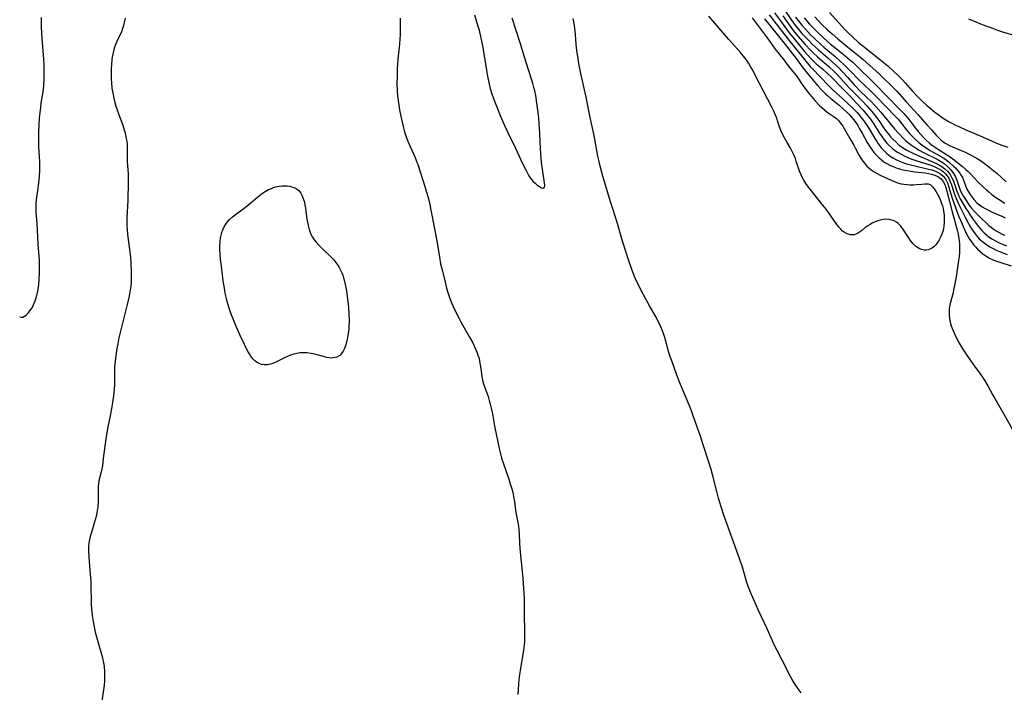
# Model space of a CAD drawing. Units: inches. Extents: x 2118952 to 2124384, y 192046 to 197536.
# Drawn here: x 2119077 to 2119279, y 192439 to 192577 of the extents above; entities that cross this region are included whole.
import ezdxf

# ---------------------------------------------------------------- set-up
doc = ezdxf.new("R2010")
doc.units = ezdxf.units.IN
doc.header["$MEASUREMENT"] = 0
doc.layers.add('c_14_T14S_R20E', color=15, linetype='Continuous')

msp = doc.modelspace()

# ---------------------------------------------------------------- linework, layer by layer
at = {"layer": 'c_14_T14S_R20E'}
for points, elevation in [([(2119231.75, 192578.63), (2119232.97, 192577.01), (2119234.76, 192574.57), (2119235.8, 192573.23), (2119237.91, 192570.69), (2119238.48, 192570.02), (2119239.34, 192569.11), (2119239.68, 192568.77), (2119240.29, 192568.21), (2119241.62, 192567.07), (2119242.54, 192566.26), (2119243.48, 192565.35), (2119245.36, 192563.43), (2119246.99, 192561.73), (2119248.55, 192560.12), (2119249.9, 192558.67), (2119250.51, 192557.97), (2119251.08, 192557.26), (2119251.36, 192556.88), (2119252.09, 192555.8), (2119253.12, 192554.17), (2119253.69, 192553.32), (2119254.2, 192552.62), (2119254.75, 192551.96), (2119255.22, 192551.47), (2119255.86, 192550.89), (2119256.54, 192550.36), (2119257.08, 192549.99), (2119257.65, 192549.66), (2119258.4, 192549.28), (2119259.03, 192549), (2119259.66, 192548.75), (2119260.88, 192548.32), (2119263.35, 192547.53), (2119263.93, 192547.33), (2119264.54, 192547.09), (2119265.13, 192546.83), (2119265.87, 192546.4), (2119266.34, 192546.04), (2119266.76, 192545.64), (2119267.11, 192545.21), (2119267.41, 192544.73), (2119267.66, 192544.23), (2119267.97, 192543.4), (2119268.52, 192541.68), (2119268.96, 192540.56), (2119269.49, 192539.38), (2119270.15, 192537.99), (2119270.83, 192536.66), (2119271.53, 192535.34), (2119271.88, 192534.73), (2119272.25, 192534.13), (2119272.81, 192533.32), (2119273.22, 192532.82), (2119273.66, 192532.35), (2119274.3, 192531.76), (2119274.93, 192531.27), (2119275.81, 192530.69), (2119276.48, 192530.32), (2119277.15, 192530), (2119277.83, 192529.7), (2119279.36, 192529.11)], 872), ([(2119234.04, 192578.83), (2119235.85, 192576.27), (2119236.56, 192575.34), (2119237.36, 192574.4), (2119237.98, 192573.72), (2119238.6, 192573.07), (2119239.53, 192572.13), (2119240.74, 192571.02), (2119242.65, 192569.38), (2119243.62, 192568.52), (2119244.74, 192567.48), (2119245.72, 192566.5), (2119246.65, 192565.48), (2119248, 192563.93), (2119248.45, 192563.44), (2119249.22, 192562.67), (2119250.72, 192561.23), (2119251.31, 192560.64), (2119252.46, 192559.42), (2119253.49, 192558.25), (2119256.29, 192554.88), (2119257.16, 192553.9), (2119258.1, 192552.94), (2119258.66, 192552.42), (2119259.23, 192551.95), (2119259.82, 192551.51), (2119260.6, 192550.99), (2119261.38, 192550.51), (2119262.22, 192550.05), (2119265.01, 192548.65), (2119265.72, 192548.25), (2119266.08, 192548.03), (2119266.46, 192547.76), (2119267.11, 192547.22), (2119267.7, 192546.63), (2119268.24, 192545.95), (2119268.72, 192545.15), (2119268.92, 192544.7), (2119269.07, 192544.32), (2119269.6, 192542.68), (2119269.85, 192542.08), (2119270.07, 192541.63), (2119270.42, 192541), (2119270.82, 192540.39), (2119271.62, 192539.23), (2119272.03, 192538.71), (2119272.62, 192538.01), (2119273.02, 192537.58), (2119273.98, 192536.62), (2119275.27, 192535.38), (2119275.65, 192535.06), (2119276.09, 192534.71), (2119276.54, 192534.37), (2119277.12, 192533.98), (2119277.72, 192533.62), (2119278.32, 192533.3), (2119278.88, 192533.05)], 868), ([(2119242.97, 192578.73), (2119245.49, 192575.93), (2119246.07, 192575.31), (2119246.68, 192574.69), (2119247.96, 192573.44), (2119248.64, 192572.82), (2119249.08, 192572.44), (2119249.82, 192571.85), (2119251.83, 192570.3), (2119253.25, 192569.16), (2119254.93, 192567.76), (2119256.1, 192566.69), (2119257.03, 192565.79), (2119257.93, 192564.89), (2119258.5, 192564.28), (2119259.94, 192562.65), (2119260.99, 192561.52), (2119261.85, 192560.67), (2119262.93, 192559.67), (2119263.53, 192559.14), (2119264.56, 192558.31), (2119265.27, 192557.77), (2119266.28, 192557.08), (2119267.37, 192556.4), (2119268.15, 192555.97), (2119268.8, 192555.64), (2119269.46, 192555.32), (2119270.9, 192554.69), (2119273.84, 192553.45), (2119277.43, 192551.89), (2119278.29, 192551.53), (2119279.48, 192551.09)], 860), ([(2119230.67, 192578.22), (2119234.94, 192572.7), (2119238.13, 192568.72), (2119239.03, 192567.67), (2119239.56, 192567.1), (2119241.03, 192565.6), (2119242.9, 192563.62), (2119243.78, 192562.8), (2119245.68, 192561.11), (2119246.77, 192560.08), (2119247.92, 192558.96), (2119248.65, 192558.19), (2119249.01, 192557.79), (2119249.76, 192556.88), (2119250.33, 192556.1), (2119250.74, 192555.49), (2119251.14, 192554.86), (2119252.31, 192552.86), (2119252.67, 192552.26), (2119252.96, 192551.82), (2119253.27, 192551.4), (2119253.59, 192551), (2119253.93, 192550.61), (2119254.34, 192550.19), (2119254.77, 192549.8), (2119255.44, 192549.28), (2119256.08, 192548.87), (2119256.74, 192548.51), (2119257.33, 192548.24), (2119258.02, 192547.97), (2119258.79, 192547.71), (2119259.58, 192547.48), (2119260.48, 192547.26), (2119262.71, 192546.77), (2119263.3, 192546.63), (2119263.94, 192546.45), (2119264.67, 192546.19), (2119265.23, 192545.93), (2119265.74, 192545.62), (2119266.29, 192545.14), (2119266.72, 192544.59), (2119266.94, 192544.19), (2119267.13, 192543.77), (2119267.38, 192543.09), (2119268.13, 192540.64), (2119268.86, 192538.52), (2119269.44, 192537.01), (2119269.8, 192536.14), (2119270.34, 192534.88), (2119270.85, 192533.79), (2119271.39, 192532.76), (2119271.67, 192532.29), (2119272.11, 192531.65), (2119272.58, 192531.04), (2119272.89, 192530.67), (2119273.3, 192530.23), (2119273.82, 192529.72), (2119274.38, 192529.25), (2119274.98, 192528.82), (2119275.63, 192528.44), (2119276.17, 192528.18), (2119277.01, 192527.84), (2119277.88, 192527.55), (2119280.23, 192526.81)], 874), ([(2119236.04, 192577.78), (2119236.56, 192577.08), (2119237.36, 192576.1), (2119238.07, 192575.28), (2119239.13, 192574.15), (2119239.88, 192573.41), (2119241.11, 192572.26), (2119241.84, 192571.62), (2119244.15, 192569.66), (2119245.08, 192568.83), (2119245.98, 192568), (2119246.62, 192567.38), (2119247.22, 192566.78), (2119249.09, 192564.83), (2119251.33, 192562.69), (2119252.65, 192561.39), (2119256.53, 192557.38), (2119257.03, 192556.82), (2119257.54, 192556.21), (2119258.72, 192554.73), (2119259.41, 192553.91), (2119259.79, 192553.49), (2119260.6, 192552.69), (2119261.29, 192552.07), (2119261.91, 192551.56), (2119262.44, 192551.18), (2119262.98, 192550.82), (2119263.59, 192550.45), (2119265.59, 192549.35), (2119266.2, 192548.99), (2119266.9, 192548.52), (2119267.65, 192547.93), (2119268.41, 192547.23), (2119268.78, 192546.85), (2119269.42, 192546.11), (2119269.69, 192545.75), (2119269.96, 192545.33), (2119270.2, 192544.89), (2119270.46, 192544.33), (2119270.93, 192543.05), (2119271.15, 192542.52), (2119271.46, 192541.94), (2119271.82, 192541.38), (2119272.19, 192540.84), (2119272.6, 192540.31), (2119273.15, 192539.73), (2119273.68, 192539.3), (2119274.26, 192538.91), (2119274.88, 192538.55), (2119275.58, 192538.18), (2119276.2, 192537.88), (2119278.26, 192536.98), (2119279, 192536.64)], 866), ([(2119237.82, 192577.64), (2119238.92, 192576.33), (2119239.71, 192575.46), (2119240.54, 192574.64), (2119241.88, 192573.39), (2119242.54, 192572.81), (2119243.15, 192572.3), (2119245.76, 192570.21), (2119247.18, 192569.01), (2119247.75, 192568.5), (2119248.36, 192567.92), (2119252.31, 192564.06), (2119257.35, 192558.92), (2119258.23, 192558), (2119258.71, 192557.46), (2119259.18, 192556.91), (2119260.56, 192555.1), (2119261.15, 192554.35), (2119261.7, 192553.71), (2119262.27, 192553.09), (2119262.81, 192552.53), (2119263.38, 192551.99), (2119263.91, 192551.56), (2119264.48, 192551.15), (2119265.08, 192550.77), (2119266.94, 192549.63), (2119267.56, 192549.22), (2119268.24, 192548.72), (2119270.24, 192547.14), (2119270.94, 192546.56), (2119271.41, 192546.12), (2119271.87, 192545.65), (2119273.4, 192544.04), (2119274.5, 192542.94), (2119275.15, 192542.34), (2119275.59, 192541.96), (2119276.24, 192541.44), (2119277.06, 192540.83), (2119277.75, 192540.36), (2119278.92, 192539.61)], 864), ([(2119239.96, 192577.83), (2119241.39, 192576.33), (2119242.56, 192575.17), (2119243.54, 192574.3), (2119244.73, 192573.29), (2119246.7, 192571.67), (2119249.05, 192569.77), (2119249.89, 192569.06), (2119253.22, 192566.08), (2119253.79, 192565.55), (2119255.84, 192563.55), (2119256.8, 192562.57), (2119257.25, 192562.07), (2119258.78, 192560.32), (2119261.09, 192557.82), (2119262.97, 192555.64), (2119263.85, 192554.64), (2119264.76, 192553.67), (2119265.24, 192553.18), (2119265.73, 192552.71), (2119266.23, 192552.28), (2119266.67, 192551.96), (2119266.95, 192551.78), (2119267.69, 192551.4), (2119269.97, 192550.43), (2119270.61, 192550.15), (2119271.76, 192549.61), (2119272.74, 192549.09), (2119273.21, 192548.81), (2119273.91, 192548.37), (2119274.97, 192547.63), (2119275.98, 192546.84), (2119276.63, 192546.29), (2119277.3, 192545.7), (2119279.16, 192544.01)], 862), ([(2119281.29, 192573.86), (2119278.47, 192574.7), (2119277.48, 192575.03), (2119276.43, 192575.41), (2119274.31, 192576.2), (2119273.04, 192576.7), (2119271.56, 192577.34)], 860)]:
    msp.add_lwpolyline(points, dxfattribs=dict(at, elevation=elevation))
for points in [[(2119077.17, 192516.34, 878), (2119077.46, 192516.26, 878), (2119077.81, 192516.3, 878), (2119078.16, 192516.46, 878), (2119078.51, 192516.71, 878), (2119078.81, 192517, 878), (2119079.28, 192517.56, 878), (2119079.72, 192518.22, 878), (2119080.01, 192518.79, 878), (2119080.35, 192519.6, 878), (2119080.63, 192520.47, 878), (2119080.76, 192520.99, 878), (2119080.9, 192521.63, 878), (2119081.02, 192522.36, 878), (2119081.11, 192523.11, 878), (2119081.18, 192523.96, 878), (2119081.25, 192525.42, 878), (2119081.26, 192526.01, 878), (2119081.24, 192527.01, 878), (2119081.2, 192527.88, 878), (2119080.96, 192531.26, 878), (2119080.88, 192532.73, 878), (2119080.78, 192535.43, 878), (2119080.58, 192537.96, 878), (2119080.54, 192538.66, 878), (2119080.54, 192539.15, 878), (2119080.56, 192539.62, 878), (2119080.63, 192540.32, 878), (2119080.91, 192542.26, 878), (2119081.09, 192543.71, 878), (2119081.23, 192545.19, 878), (2119081.29, 192546.26, 878), (2119081.31, 192547.01, 878), (2119081.3, 192548.14, 878), (2119081.25, 192549.12, 878), (2119081.12, 192551.18, 878), (2119081.08, 192552.59, 878), (2119081.1, 192554.16, 878), (2119081.15, 192555.6, 878), (2119081.26, 192557.15, 878), (2119081.47, 192559.27, 878), (2119081.59, 192560.12, 878), (2119081.95, 192562.47, 878), (2119082.1, 192563.71, 878), (2119082.19, 192565.11, 878), (2119082.21, 192566.72, 878), (2119082.18, 192568.02, 878), (2119082.12, 192569.15, 878), (2119081.77, 192573.38, 878), (2119081.7, 192574.56, 878), (2119081.65, 192575.72, 878), (2119081.63, 192577.65, 878)], [(2119098.74, 192577.53, 878), (2119098.59, 192576.65, 878), (2119098.36, 192575.78, 878), (2119098.23, 192575.39, 878), (2119097.99, 192574.76, 878), (2119097.01, 192572.63, 878), (2119096.72, 192571.92, 878), (2119096.54, 192571.39, 878), (2119096.3, 192570.47, 878), (2119096.11, 192569.53, 878), (2119096.05, 192569.1, 878), (2119095.94, 192567.99, 878), (2119095.89, 192567.26, 878), (2119095.88, 192566.52, 878), (2119095.88, 192565.76, 878), (2119095.91, 192565.06, 878), (2119095.96, 192564.35, 878), (2119096.07, 192563.21, 878), (2119096.29, 192561.91, 878), (2119096.45, 192561.15, 878), (2119096.67, 192560.24, 878), (2119096.88, 192559.5, 878), (2119097.11, 192558.76, 878), (2119097.39, 192557.95, 878), (2119098.26, 192555.6, 878), (2119098.58, 192554.63, 878), (2119098.75, 192554.05, 878), (2119098.94, 192553.21, 878), (2119099.1, 192552.25, 878), (2119099.15, 192551.72, 878), (2119099.19, 192551.18, 878), (2119099.21, 192550.24, 878), (2119099.21, 192548.18, 878), (2119099.37, 192545.64, 878), (2119099.41, 192544.54, 878), (2119099.41, 192543.95, 878), (2119099.31, 192540.16, 878), (2119099.13, 192536.6, 878), (2119099.12, 192535.71, 878), (2119099.13, 192535.02, 878), (2119099.17, 192534.33, 878), (2119099.27, 192533.2, 878), (2119099.69, 192530.12, 878), (2119099.83, 192528.63, 878), (2119099.93, 192527.16, 878), (2119100, 192525.82, 878), (2119100.02, 192524.82, 878), (2119100.01, 192524.17, 878), (2119099.98, 192523.54, 878), (2119099.9, 192522.54, 878), (2119099.82, 192521.87, 878), (2119099.6, 192520.58, 878), (2119099.35, 192519.42, 878), (2119097.49, 192512.06, 878), (2119097.25, 192510.83, 878), (2119097.08, 192509.83, 878), (2119096.79, 192507.88, 878), (2119096.64, 192506.64, 878), (2119096.6, 192506.15, 878), (2119096.59, 192505.3, 878), (2119096.61, 192503.75, 878), (2119096.59, 192502.43, 878), (2119096.54, 192501.54, 878), (2119096.41, 192500.19, 878), (2119096.27, 192499.24, 878), (2119096.04, 192497.88, 878), (2119095.69, 192496.03, 878), (2119095.23, 192493.8, 878), (2119094.88, 192491.8, 878), (2119094.6, 192489.85, 878), (2119094.3, 192487.3, 878), (2119094.1, 192485.81, 878), (2119093.86, 192484.61, 878), (2119093.41, 192482.77, 878), (2119093.29, 192482.11, 878), (2119093.25, 192481.64, 878), (2119093.23, 192480.83, 878), (2119093.26, 192479.53, 878), (2119093.24, 192478.55, 878), (2119093.14, 192477.31, 878), (2119093.07, 192476.76, 878), (2119092.98, 192476.21, 878), (2119092.81, 192475.44, 878), (2119092.64, 192474.76, 878), (2119092.45, 192474.08, 878), (2119091.85, 192472.17, 878), (2119091.6, 192471.31, 878), (2119091.46, 192470.69, 878), (2119091.35, 192470.06, 878), (2119091.29, 192469.36, 878), (2119091.28, 192468.53, 878), (2119091.34, 192467.12, 878), (2119091.63, 192463.58, 878), (2119091.72, 192462.24, 878), (2119091.75, 192461.17, 878), (2119091.78, 192458.16, 878), (2119091.82, 192457.4, 878), (2119091.88, 192456.56, 878), (2119092.03, 192455.17, 878), (2119092.2, 192453.95, 878), (2119092.34, 192453.15, 878), (2119092.63, 192451.75, 878), (2119092.88, 192450.8, 878), (2119093.14, 192449.85, 878), (2119094.03, 192446.77, 878), (2119094.22, 192446.06, 878), (2119094.34, 192445.52, 878), (2119094.47, 192444.63, 878), (2119094.54, 192443.73, 878), (2119094.56, 192443.13, 878), (2119094.56, 192442.47, 878), (2119094.52, 192441.66, 878), (2119094.44, 192440.85, 878), (2119093.95, 192437.1, 878)], [(2119155.1, 192577.54, 876), (2119155.1, 192575.31, 876), (2119155.08, 192574.14, 876), (2119155.03, 192573.29, 876), (2119154.95, 192572.19, 876), (2119154.63, 192569.14, 876), (2119154.55, 192568.16, 876), (2119154.49, 192567.1, 876), (2119154.44, 192565.66, 876), (2119154.43, 192564.2, 876), (2119154.48, 192562.66, 876), (2119154.55, 192561.61, 876), (2119154.71, 192560.2, 876), (2119154.95, 192558.74, 876), (2119155.29, 192557.1, 876), (2119155.69, 192555.34, 876), (2119155.98, 192554.26, 876), (2119156.39, 192553.05, 876), (2119156.67, 192552.32, 876), (2119157.14, 192551.22, 876), (2119158.14, 192548.96, 876), (2119158.38, 192548.36, 876), (2119158.68, 192547.56, 876), (2119160.2, 192542.87, 876), (2119160.43, 192542.12, 876), (2119160.8, 192540.77, 876), (2119161.14, 192539.35, 876), (2119161.39, 192538.2, 876), (2119162.21, 192534.01, 876), (2119162.57, 192531.93, 876), (2119163.11, 192528.57, 876), (2119163.36, 192527.22, 876), (2119163.59, 192526.21, 876), (2119164.15, 192524.08, 876), (2119164.6, 192522.24, 876), (2119164.84, 192521.35, 876), (2119165.26, 192520.09, 876), (2119165.61, 192519.2, 876), (2119166.3, 192517.71, 876), (2119167.16, 192515.97, 876), (2119167.59, 192515.16, 876), (2119169.3, 192512.16, 876), (2119169.93, 192511.03, 876), (2119170.4, 192510.08, 876), (2119170.6, 192509.61, 876), (2119170.84, 192508.99, 876), (2119171.01, 192508.49, 876), (2119171.16, 192507.98, 876), (2119171.3, 192507.39, 876), (2119171.42, 192506.79, 876), (2119171.52, 192506.19, 876), (2119171.79, 192504.16, 876), (2119171.94, 192503.35, 876), (2119172.15, 192502.62, 876), (2119172.39, 192501.89, 876), (2119173.08, 192499.99, 876), (2119173.32, 192499.22, 876), (2119173.54, 192498.44, 876), (2119173.73, 192497.65, 876), (2119173.98, 192496.47, 876), (2119174.5, 192493.62, 876), (2119175.36, 192489.36, 876), (2119175.61, 192488.25, 876), (2119175.85, 192487.38, 876), (2119176.14, 192486.45, 876), (2119177.3, 192483.1, 876), (2119177.63, 192482.12, 876), (2119177.99, 192480.88, 876), (2119178.2, 192480.01, 876), (2119178.38, 192479.15, 876), (2119178.47, 192478.5, 876), (2119178.62, 192477.29, 876), (2119178.76, 192476.27, 876), (2119179.17, 192474.2, 876), (2119179.3, 192473.4, 876), (2119179.39, 192472.71, 876), (2119179.45, 192471.83, 876), (2119179.53, 192469.96, 876), (2119179.61, 192468.92, 876), (2119179.75, 192467.41, 876), (2119180.03, 192464.86, 876), (2119180.22, 192462.72, 876), (2119180.36, 192460.66, 876), (2119180.44, 192458.71, 876), (2119180.48, 192455.17, 876), (2119180.57, 192452.13, 876), (2119180.57, 192450.74, 876), (2119180.52, 192449.85, 876), (2119180.47, 192449.16, 876), (2119180.32, 192448.03, 876), (2119179.63, 192443.87, 876), (2119179.51, 192443.03, 876), (2119179.39, 192442.06, 876), (2119179.3, 192441.08, 876), (2119179.22, 192440.02, 876), (2119179.17, 192438.99, 876)], [(2119170.28, 192578.23, 874), (2119171.02, 192575.9, 874), (2119171.25, 192575.08, 874), (2119171.56, 192573.79, 874), (2119171.77, 192572.81, 874), (2119172.01, 192571.53, 874), (2119172.22, 192570.26, 874), (2119172.74, 192566.91, 874), (2119172.97, 192565.65, 874), (2119173.31, 192564.05, 874), (2119173.54, 192563.15, 874), (2119173.79, 192562.27, 874), (2119174.25, 192560.9, 874), (2119174.78, 192559.5, 874), (2119175.56, 192557.6, 874), (2119176.5, 192555.43, 874), (2119177.1, 192554.12, 874), (2119178.67, 192550.9, 874), (2119180.06, 192547.92, 874), (2119180.86, 192546.32, 874), (2119181.15, 192545.78, 874), (2119181.46, 192545.26, 874), (2119181.94, 192544.56, 874), (2119182.32, 192544.09, 874), (2119182.71, 192543.7, 874), (2119183.05, 192543.41, 874), (2119183.38, 192543.17, 874), (2119183.7, 192542.95, 874), (2119184, 192542.79, 874), (2119184.39, 192542.74, 874), (2119184.62, 192542.94, 874), (2119184.68, 192543.33, 874), (2119184.2, 192546.59, 874), (2119184.02, 192547.99, 874), (2119183.88, 192549.7, 874), (2119183.76, 192552.23, 874), (2119183.68, 192554.03, 874), (2119183.56, 192555.89, 874), (2119183.46, 192557.09, 874), (2119183.29, 192558.66, 874), (2119183.1, 192560.1, 874), (2119182.83, 192561.7, 874), (2119182.63, 192562.65, 874), (2119182.46, 192563.35, 874), (2119182.23, 192564.15, 874), (2119182.02, 192564.82, 874), (2119180.85, 192568.45, 874), (2119179.65, 192572.48, 874), (2119178.74, 192575.21, 874), (2119178, 192577.53, 874)], [(2119237.18, 192439.32, 876), (2119236.61, 192440.1, 876), (2119236.19, 192440.71, 876), (2119235.76, 192441.37, 876), (2119235.36, 192442.05, 876), (2119234.7, 192443.24, 876), (2119234.31, 192443.99, 876), (2119233.33, 192446.01, 876), (2119232.27, 192448, 876), (2119231.63, 192449.26, 876), (2119231.31, 192449.97, 876), (2119230.23, 192452.43, 876), (2119228.47, 192456.2, 876), (2119227.01, 192459.43, 876), (2119226.67, 192460.24, 876), (2119226.28, 192461.27, 876), (2119226.07, 192461.93, 876), (2119225.16, 192465.02, 876), (2119224.58, 192466.83, 876), (2119221.46, 192475.5, 876), (2119220.82, 192477.42, 876), (2119220.27, 192479.2, 876), (2119219.9, 192480.58, 876), (2119219.12, 192483.75, 876), (2119218.77, 192485.08, 876), (2119218.37, 192486.37, 876), (2119217, 192490.55, 876), (2119216.62, 192491.67, 876), (2119215.73, 192494.13, 876), (2119215.09, 192496.03, 876), (2119214.72, 192497.07, 876), (2119214.3, 192498.11, 876), (2119213.41, 192500.23, 876), (2119212.49, 192502.5, 876), (2119211.75, 192504.41, 876), (2119210.68, 192507.32, 876), (2119210.43, 192508.01, 876), (2119210.04, 192509.25, 876), (2119209.27, 192512.08, 876), (2119209.12, 192512.55, 876), (2119208.8, 192513.45, 876), (2119208.44, 192514.33, 876), (2119208.13, 192515.02, 876), (2119207.81, 192515.67, 876), (2119207.47, 192516.3, 876), (2119206.15, 192518.6, 876), (2119205.34, 192520.07, 876), (2119204.29, 192522.04, 876), (2119203.65, 192523.28, 876), (2119203.34, 192523.94, 876), (2119202.93, 192524.93, 876), (2119202.46, 192526.23, 876), (2119201.92, 192527.83, 876), (2119201.18, 192530.15, 876), (2119200.49, 192532.36, 876), (2119199.58, 192535.46, 876), (2119198.6, 192538.45, 876), (2119198.15, 192539.88, 876), (2119196.58, 192545.18, 876), (2119196.23, 192546.45, 876), (2119195.96, 192547.51, 876), (2119195.81, 192548.2, 876), (2119195.59, 192549.25, 876), (2119194.97, 192552.73, 876), (2119194.7, 192554.11, 876), (2119193.99, 192557.2, 876), (2119193.15, 192561.35, 876), (2119192.08, 192566.19, 876), (2119191.68, 192568.23, 876), (2119191.51, 192569.22, 876), (2119191.28, 192570.91, 876), (2119191.14, 192572.18, 876), (2119190.99, 192574.17, 876), (2119190.88, 192575.39, 876), (2119190.78, 192576.1, 876), (2119190.67, 192576.79, 876), (2119190.53, 192577.49, 876)], [(2119227.19, 192577.62, 878), (2119227.59, 192577.08, 878), (2119228.37, 192575.97, 878), (2119230.22, 192573.53, 878), (2119232.1, 192570.95, 878), (2119233.42, 192569.3, 878), (2119234.74, 192567.52, 878), (2119235.52, 192566.61, 878), (2119236.1, 192565.88, 878), (2119236.35, 192565.52, 878), (2119237.39, 192563.94, 878), (2119237.73, 192563.48, 878), (2119238.64, 192562.33, 878), (2119240.01, 192560.67, 878), (2119240.87, 192559.72, 878), (2119241.4, 192559.21, 878), (2119241.95, 192558.74, 878), (2119242.53, 192558.31, 878), (2119243.96, 192557.32, 878), (2119244.42, 192556.96, 878), (2119244.84, 192556.57, 878), (2119245.27, 192556.06, 878), (2119245.73, 192555.38, 878), (2119247.18, 192552.87, 878), (2119247.97, 192551.54, 878), (2119248.28, 192550.97, 878), (2119249.05, 192549.42, 878), (2119249.38, 192548.85, 878), (2119249.83, 192548.21, 878), (2119250.2, 192547.74, 878), (2119250.6, 192547.3, 878), (2119251.04, 192546.88, 878), (2119251.51, 192546.49, 878), (2119252.13, 192546.04, 878), (2119252.75, 192545.69, 878), (2119253.39, 192545.38, 878), (2119256.26, 192544.07, 878), (2119256.94, 192543.82, 878), (2119257.64, 192543.62, 878), (2119258.23, 192543.51, 878), (2119258.88, 192543.44, 878), (2119259.52, 192543.41, 878), (2119260.27, 192543.41, 878), (2119260.76, 192543.44, 878), (2119261.92, 192543.55, 878), (2119262.53, 192543.62, 878), (2119263.19, 192543.6, 878), (2119263.6, 192543.44, 878), (2119264.04, 192543.07, 878), (2119264.44, 192542.56, 878), (2119264.82, 192541.95, 878), (2119265.42, 192540.84, 878), (2119265.74, 192540.16, 878), (2119266.02, 192539.43, 878), (2119266.19, 192538.86, 878), (2119266.36, 192538.03, 878), (2119266.46, 192537.18, 878), (2119266.5, 192536.31, 878), (2119266.48, 192535.71, 878), (2119266.4, 192534.88, 878), (2119266.24, 192534.06, 878), (2119266, 192533.28, 878), (2119265.73, 192532.66, 878), (2119265.44, 192532.1, 878), (2119265.1, 192531.58, 878), (2119264.75, 192531.12, 878), (2119264.36, 192530.72, 878), (2119263.86, 192530.34, 878), (2119263.23, 192530.05, 878), (2119262.8, 192529.98, 878), (2119262.36, 192529.99, 878), (2119261.86, 192530.11, 878), (2119261.37, 192530.32, 878), (2119260.99, 192530.54, 878), (2119260.62, 192530.83, 878), (2119260.09, 192531.36, 878), (2119259.8, 192531.7, 878), (2119259.52, 192532.07, 878), (2119259.16, 192532.58, 878), (2119258.01, 192534.37, 878), (2119257.62, 192534.89, 878), (2119257.26, 192535.29, 878), (2119257.04, 192535.49, 878), (2119256.72, 192535.73, 878), (2119256.21, 192536, 878), (2119255.72, 192536.18, 878), (2119255.2, 192536.29, 878), (2119254.39, 192536.33, 878), (2119253.65, 192536.24, 878), (2119253.08, 192536.1, 878), (2119252.52, 192535.9, 878), (2119251.98, 192535.65, 878), (2119251.72, 192535.51, 878), (2119251.29, 192535.27, 878), (2119250.88, 192535.01, 878), (2119250.26, 192534.57, 878), (2119249.55, 192534, 878), (2119249.13, 192533.68, 878), (2119248.71, 192533.42, 878), (2119248.37, 192533.27, 878), (2119248.03, 192533.16, 878), (2119247.67, 192533.13, 878), (2119247.3, 192533.15, 878), (2119246.63, 192533.34, 878), (2119245.99, 192533.69, 878), (2119245.69, 192533.92, 878), (2119245.29, 192534.31, 878), (2119244.9, 192534.75, 878), (2119244.53, 192535.23, 878), (2119243.29, 192537.03, 878), (2119242.28, 192538.41, 878), (2119241.32, 192539.66, 878), (2119239.29, 192542.14, 878), (2119238.7, 192542.9, 878), (2119238.15, 192543.66, 878), (2119237.71, 192544.36, 878), (2119237.33, 192545.07, 878), (2119237.17, 192545.41, 878), (2119236.87, 192546.17, 878), (2119236.19, 192548.27, 878), (2119236.01, 192548.77, 878), (2119235.7, 192549.51, 878), (2119235.37, 192550.24, 878), (2119235.04, 192550.88, 878), (2119234.36, 192552.05, 878), (2119233.77, 192553.03, 878), (2119233.37, 192553.77, 878), (2119233.1, 192554.39, 878), (2119232.77, 192555.27, 878), (2119232.37, 192556.53, 878), (2119232.19, 192557.05, 878), (2119231.9, 192557.78, 878), (2119231.57, 192558.5, 878), (2119231.17, 192559.33, 878), (2119228.61, 192564.31, 878), (2119227.16, 192567.07, 878), (2119226.83, 192567.67, 878), (2119226.47, 192568.27, 878), (2119226.11, 192568.82, 878), (2119225.66, 192569.43, 878), (2119224.78, 192570.48, 878), (2119222.4, 192573.14, 878), (2119219.14, 192577, 878), (2119218.3, 192577.94, 878)], [(2119229.69, 192577.43, 876), (2119233.68, 192572.45, 876), (2119236.19, 192569.27, 876), (2119237.63, 192567.33, 876), (2119238.49, 192566.2, 876), (2119239.44, 192565.05, 876), (2119240.64, 192563.66, 876), (2119241.36, 192562.86, 876), (2119242.18, 192562.04, 876), (2119242.64, 192561.62, 876), (2119243.3, 192561.06, 876), (2119244.97, 192559.7, 876), (2119245.89, 192558.89, 876), (2119246.52, 192558.29, 876), (2119247.01, 192557.79, 876), (2119247.48, 192557.28, 876), (2119247.92, 192556.75, 876), (2119248.36, 192556.15, 876), (2119248.77, 192555.53, 876), (2119249.16, 192554.9, 876), (2119249.67, 192554.01, 876), (2119250.74, 192552.06, 876), (2119251.18, 192551.33, 876), (2119251.68, 192550.6, 876), (2119252.17, 192549.98, 876), (2119252.69, 192549.39, 876), (2119253.16, 192548.92, 876), (2119253.66, 192548.48, 876), (2119254.21, 192548.07, 876), (2119254.74, 192547.73, 876), (2119255.35, 192547.4, 876), (2119256.16, 192547.05, 876), (2119256.85, 192546.81, 876), (2119257.55, 192546.6, 876), (2119258.45, 192546.39, 876), (2119259.68, 192546.18, 876), (2119260.47, 192546.07, 876), (2119262.52, 192545.84, 876), (2119263.29, 192545.72, 876), (2119263.91, 192545.58, 876), (2119264.57, 192545.38, 876), (2119265.16, 192545.11, 876), (2119265.6, 192544.83, 876), (2119265.84, 192544.62, 876), (2119266.05, 192544.38, 876), (2119266.27, 192544.06, 876), (2119266.52, 192543.59, 876), (2119266.73, 192543.08, 876), (2119267.02, 192542.12, 876), (2119268.09, 192537.89, 876), (2119269.19, 192533.91, 876), (2119269.32, 192533.37, 876), (2119269.44, 192532.71, 876), (2119269.53, 192532, 876), (2119269.59, 192531.29, 876), (2119269.62, 192530.16, 876), (2119269.6, 192529.57, 876), (2119269.53, 192528.72, 876), (2119269.42, 192527.87, 876), (2119268.93, 192524.56, 876), (2119268.62, 192522.76, 876), (2119268.42, 192521.86, 876), (2119268.29, 192521.29, 876), (2119267.77, 192519.38, 876), (2119267.61, 192518.71, 876), (2119267.51, 192518.03, 876), (2119267.47, 192517.68, 876), (2119267.47, 192516.79, 876), (2119267.57, 192515.91, 876), (2119267.7, 192515.26, 876), (2119267.91, 192514.53, 876), (2119268.18, 192513.81, 876), (2119268.71, 192512.62, 876), (2119269.37, 192511.32, 876), (2119270.15, 192509.94, 876), (2119270.54, 192509.31, 876), (2119270.92, 192508.73, 876), (2119271.7, 192507.59, 876), (2119272.49, 192506.49, 876), (2119273.84, 192504.69, 876), (2119274.34, 192503.97, 876), (2119274.82, 192503.24, 876), (2119275.43, 192502.19, 876), (2119276.44, 192500.27, 876), (2119276.82, 192499.59, 876), (2119278.68, 192496.43, 876), (2119280.5, 192493.26, 876)], [(2119233.44, 192578.04, 870), (2119235.43, 192575.25, 870), (2119235.91, 192574.63, 870), (2119236.51, 192573.88, 870), (2119238.01, 192572.15, 870), (2119239.15, 192570.92, 870), (2119239.65, 192570.41, 870), (2119240.53, 192569.59, 870), (2119242.85, 192567.63, 870), (2119244, 192566.57, 870), (2119244.58, 192565.99, 870), (2119245.27, 192565.27, 870), (2119247.05, 192563.29, 870), (2119247.77, 192562.51, 870), (2119249.72, 192560.53, 870), (2119250.72, 192559.48, 870), (2119251.67, 192558.41, 870), (2119252.45, 192557.43, 870), (2119253.08, 192556.55, 870), (2119254.12, 192555.02, 870), (2119254.72, 192554.19, 870), (2119255.13, 192553.68, 870), (2119255.55, 192553.19, 870), (2119255.99, 192552.72, 870), (2119256.62, 192552.11, 870), (2119257.28, 192551.55, 870), (2119257.73, 192551.21, 870), (2119258.27, 192550.85, 870), (2119258.82, 192550.51, 870), (2119259.38, 192550.2, 870), (2119259.94, 192549.92, 870), (2119260.96, 192549.45, 870), (2119264.31, 192548.06, 870), (2119265.01, 192547.72, 870), (2119265.69, 192547.35, 870), (2119265.98, 192547.17, 870), (2119266.63, 192546.67, 870), (2119267.21, 192546.11, 870), (2119267.69, 192545.5, 870), (2119268.08, 192544.83, 870), (2119268.29, 192544.38, 870), (2119268.53, 192543.72, 870), (2119269, 192542.28, 870), (2119269.26, 192541.62, 870), (2119269.51, 192541.07, 870), (2119269.78, 192540.53, 870), (2119270.18, 192539.81, 870), (2119270.93, 192538.55, 870), (2119271.29, 192537.98, 870), (2119271.8, 192537.21, 870), (2119272.64, 192536.02, 870), (2119273.46, 192534.92, 870), (2119273.76, 192534.54, 870), (2119274.19, 192534.03, 870), (2119274.65, 192533.55, 870), (2119275.21, 192533.05, 870), (2119275.72, 192532.66, 870), (2119276.34, 192532.26, 870), (2119276.99, 192531.9, 870), (2119277.72, 192531.54, 870), (2119278.42, 192531.23, 870), (2119279.21, 192530.9, 870)]]:
    msp.add_polyline3d(points, dxfattribs=at)
msp.add_polyline3d([(2119140.57, 192507.93, 878), (2119139.99, 192508.03, 878), (2119139.39, 192508.19, 878), (2119138.07, 192508.59, 878), (2119137.57, 192508.72, 878), (2119136.88, 192508.86, 878), (2119135.99, 192508.96, 878), (2119135.09, 192508.97, 878), (2119134.53, 192508.94, 878), (2119133.92, 192508.84, 878), (2119133.28, 192508.68, 878), (2119132.65, 192508.47, 878), (2119131.98, 192508.2, 878), (2119131.53, 192507.99, 878), (2119129.62, 192507.04, 878), (2119129.02, 192506.78, 878), (2119128.51, 192506.62, 878), (2119128.21, 192506.56, 878), (2119127.91, 192506.52, 878), (2119127.3, 192506.51, 878), (2119126.71, 192506.59, 878), (2119126.04, 192506.83, 878), (2119125.67, 192507.04, 878), (2119125.34, 192507.3, 878), (2119124.9, 192507.77, 878), (2119124.5, 192508.31, 878), (2119124.23, 192508.73, 878), (2119123.97, 192509.17, 878), (2119123.71, 192509.67, 878), (2119123.2, 192510.7, 878), (2119122.33, 192512.55, 878), (2119121.56, 192514.24, 878), (2119121.23, 192515.04, 878), (2119120.7, 192516.38, 878), (2119120.43, 192517.11, 878), (2119120.08, 192518.15, 878), (2119119.69, 192519.48, 878), (2119119.47, 192520.35, 878), (2119119.28, 192521.18, 878), (2119119.09, 192522.19, 878), (2119118.85, 192523.74, 878), (2119118.6, 192525.56, 878), (2119118.4, 192527.21, 878), (2119118.3, 192528.18, 878), (2119118.23, 192529.12, 878), (2119118.18, 192530.21, 878), (2119118.18, 192530.86, 878), (2119118.22, 192531.79, 878), (2119118.29, 192532.44, 878), (2119118.41, 192533.07, 878), (2119118.55, 192533.61, 878), (2119118.74, 192534.14, 878), (2119119.03, 192534.76, 878), (2119119.38, 192535.34, 878), (2119119.65, 192535.71, 878), (2119120.09, 192536.2, 878), (2119120.71, 192536.76, 878), (2119121.37, 192537.29, 878), (2119123.15, 192538.63, 878), (2119123.75, 192539.1, 878), (2119125.88, 192540.88, 878), (2119126.91, 192541.66, 878), (2119127.41, 192542, 878), (2119128.13, 192542.41, 878), (2119128.71, 192542.67, 878), (2119129.16, 192542.83, 878), (2119129.62, 192542.97, 878), (2119130.32, 192543.12, 878), (2119130.86, 192543.18, 878), (2119131.39, 192543.21, 878), (2119131.94, 192543.18, 878), (2119132.48, 192543.1, 878), (2119132.86, 192543.01, 878), (2119133.33, 192542.85, 878), (2119133.77, 192542.62, 878), (2119134.3, 192542.21, 878), (2119134.72, 192541.69, 878), (2119134.97, 192541.25, 878), (2119135.18, 192540.76, 878), (2119135.31, 192540.39, 878), (2119135.46, 192539.82, 878), (2119135.59, 192539.23, 878), (2119135.7, 192538.58, 878), (2119136, 192536.39, 878), (2119136.11, 192535.73, 878), (2119136.24, 192535.07, 878), (2119136.45, 192534.25, 878), (2119136.67, 192533.63, 878), (2119136.89, 192533.14, 878), (2119137.15, 192532.66, 878), (2119137.5, 192532.14, 878), (2119137.89, 192531.64, 878), (2119138.4, 192531.06, 878), (2119139.08, 192530.37, 878), (2119140.87, 192528.66, 878), (2119141.37, 192528.14, 878), (2119141.91, 192527.49, 878), (2119142.39, 192526.79, 878), (2119142.59, 192526.46, 878), (2119142.87, 192525.91, 878), (2119143.13, 192525.35, 878), (2119143.31, 192524.87, 878), (2119143.48, 192524.37, 878), (2119143.68, 192523.62, 878), (2119143.83, 192522.97, 878), (2119144.06, 192521.65, 878), (2119144.22, 192520.5, 878), (2119144.41, 192518.94, 878), (2119144.49, 192518.09, 878), (2119144.58, 192516.96, 878), (2119144.62, 192515.65, 878), (2119144.62, 192515.04, 878), (2119144.59, 192514.45, 878), (2119144.54, 192513.86, 878), (2119144.42, 192512.95, 878), (2119144.27, 192512.07, 878), (2119144.15, 192511.47, 878), (2119143.93, 192510.62, 878), (2119143.66, 192509.84, 878), (2119143.4, 192509.28, 878), (2119143.08, 192508.8, 878), (2119142.7, 192508.42, 878), (2119142.11, 192508.09, 878), (2119141.76, 192507.98, 878), (2119141.38, 192507.92, 878), (2119140.98, 192507.9, 878)], close=True, dxfattribs=at)

doc.saveas('drawing.dxf')
